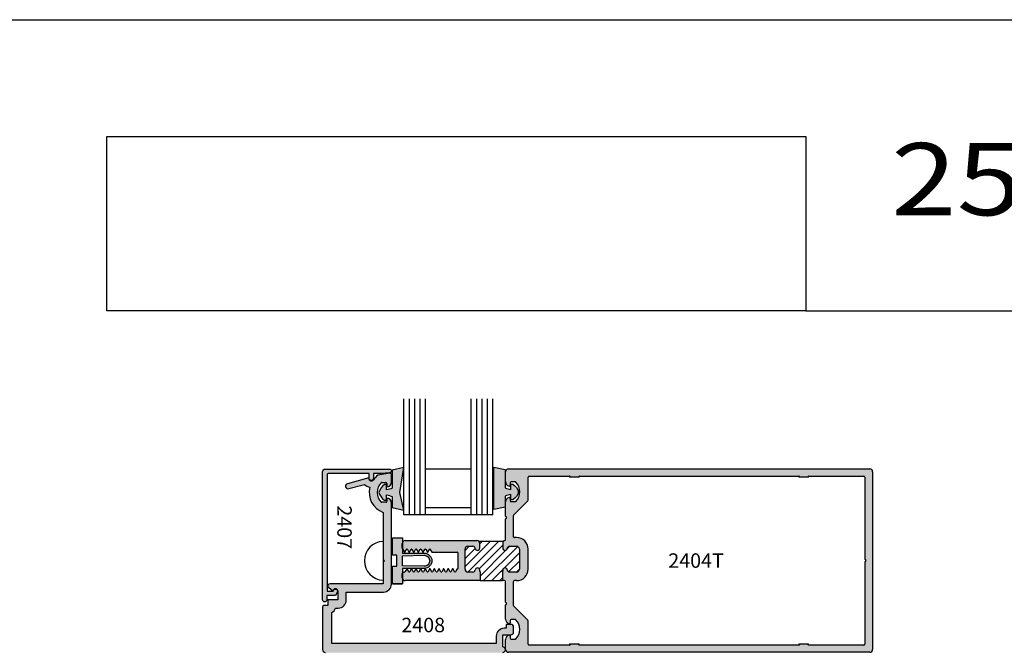
# Model space of a CAD drawing. Units: millimetres. Extents: x 2217 to 3842, y 1083 to 1435.
# Drawn here: x 2932 to 3067, y 1349 to 1435 of the extents above; entities that cross this region are included whole.
import ezdxf
from ezdxf.enums import TextEntityAlignment as Align

# ---------------------------------------------------------------- set-up
doc = ezdxf.new("R2010")
doc.units = ezdxf.units.MM
for name, color, linetype in [('1', 7, 'Continuous'), ('3', 3, 'Continuous'), ('4', 4, 'Continuous'), ('5', 7, 'Continuous')]:
    doc.layers.add(name, color=color, linetype=linetype)
doc.styles.add('ST-1', font='Au102s01.shx', dxfattribs={"height": 2, "bigfont": '@extfont2.shx'})
doc.styles.add('Title cali', font='calibrib.ttf', dxfattribs={"width": 1.2, "height": 7.5})

msp = doc.modelspace()

# ---------------------------------------------------------------- hatches: boundary and pattern name
at = {"layer": '4'}
h = msp.add_hatch(color=6, dxfattribs=at)
h.dxf.hatch_style = 1
h.paths.add_polyline_path([(2984.468, 1362.944), (2984.468, 1363.604, -0.0613353), (2984.48, 1363.7), (2984.48, 1364.357), (2983.105, 1364.357), (2983.105, 1361.974), (2983.697, 1361.974), (2983.697, 1361.22), (2983.697, 1360.466), (2983.105, 1360.466), (2983.105, 1358.083), (2984.48, 1358.083), (2984.48, 1358.804, -0.0613353), (2984.468, 1358.9), (2984.468, 1359.496, -0.08925), (2984.48, 1359.562), (2984.48, 1360.169), (2987.454, 1360.169, 0.4142136), (2988.504, 1361.22, 0.4142136), (2987.454, 1362.271), (2984.48, 1362.271), (2984.48, 1362.879, -0.08925)])
h.paths.add_polyline_path([(2984.48, 1361.914), (2987.454, 1361.974, -0.4142136), (2988.208, 1361.22, -0.4142136), (2987.454, 1360.466), (2984.48, 1360.525), (2984.48, 1361.22)], flags=16)
h.paths.add_polyline_path([(2984.131, 1370.569), (2984.673, 1373.981), (2983.092, 1373.626), (2983.092, 1371.141, -0.0762164), (2982.321, 1370.916), (2982.321, 1371.549, 0.4142136), (2982.222, 1371.648), (2982.035, 1371.648, 0.176667), (2981.266, 1370.569, 0.176667), (2982.035, 1369.49), (2982.222, 1369.49, 0.4142136), (2982.321, 1369.589), (2982.321, 1370.221, -0.0762164), (2983.092, 1369.996), (2983.092, 1368.515), (2984.673, 1368.159)])
h.paths.add_polyline_path([(2998.535, 1370.058, -0.0762164), (2999.306, 1370.283), (2999.306, 1369.65, 0.4142136), (2999.405, 1369.552), (2999.592, 1369.552, 0.176667), (3000.362, 1370.63, 0.176667), (2999.592, 1371.709), (2999.405, 1371.709, 0.4142136), (2999.306, 1371.611), (2999.306, 1370.978, -0.0762164), (2998.535, 1371.203), (2998.535, 1373.687), (2996.954, 1374.042), (2996.954, 1370.63), (2996.954, 1368.221), (2998.535, 1368.576)])
h = msp.add_hatch(color=4, dxfattribs=at)
h.dxf.hatch_style = 1
h.paths.add_polyline_path([(2974.19, 1373.016, -0.4142136), (2974.313, 1373.14), (2979.934, 1373.14), (2979.934, 1372.498, 1), (2980.527, 1372.498), (2980.527, 1373.14), (2981.568, 1373.14), (2982.733, 1373.242, 0.9570859), (2982.71, 1373.767), (2973.958, 1373.767, 0.4142136), (2973.562, 1373.372), (2973.562, 1355.885, 1), (2974.155, 1355.885), (2974.155, 1356.481), (2975.344, 1356.481), (2975.583, 1356.895, 1), (2975.07, 1357.191), (2975.002, 1357.074), (2974.19, 1357.074)])
h = msp.add_hatch(color=4, dxfattribs=at)
h.dxf.hatch_style = 1
h.paths.add_polyline_path([(2999.68, 1352.123, 0.4142136), (2999.285, 1352.518), (2998.657, 1352.518), (2998.657, 1351.985), (2998.386, 1351.985, 0.4142136), (2997.299, 1350.898), (2997.299, 1349.925), (2974.817, 1349.925), (2974.817, 1354.137, 0.1921625), (2975.335, 1354.753), (2975.717, 1354.753, 0.4142136), (2976.804, 1355.84), (2976.804, 1356.949), (2981.886, 1356.949, 0.4142136), (2982.973, 1358.036), (2982.973, 1369.153, 0.4142136), (2982.346, 1369.781), (2982.346, 1369.341, -0.4142136), (2982.222, 1369.218), (2981.674, 1369.218, -0.1929978), (2981.589, 1369.252, -0.4276235), (2981.589, 1371.881, -0.1929978), (2981.674, 1371.915), (2982.222, 1371.915, -0.4142136), (2982.346, 1371.791), (2982.346, 1371.352, 0.4142136), (2982.973, 1371.979), (2982.973, 1373.012, 0.4663077), (2982.753, 1373.196), (2981.129, 1372.91, 0.0757474), (2980.509, 1372.293, -0.7234292), (2979.885, 1372.498), (2979.885, 1372.546), (2976.956, 1371.761, 1), (2977.135, 1371.093), (2979.309, 1371.676, 0.1711717), (2980.029, 1371.28, 0.383988), (2981.842, 1367.84), (2981.842, 1363.871, -0.0002823), (2981.845, 1363.871), (2981.845, 1361.402), (2982.03, 1361.217), (2981.845, 1361.033), (2981.845, 1358.568, -0.0002823), (2981.842, 1358.568), (2981.842, 1358.081), (2974.585, 1358.081, 0.7233952), (2974.409, 1357.546), (2974.976, 1357.127), (2975.027, 1357.216, -0.767327), (2975.672, 1357.043), (2975.672, 1355.885), (2974.303, 1355.885), (2974.303, 1355.094), (2973.76, 1355.094, 0.4142136), (2973.562, 1354.897), (2973.562, 1349.065, 0.4142136), (2973.958, 1348.67), (2997.976, 1348.67, -0.1255916), (2998.071, 1348.694), (2998.291, 1348.694, 0.288125), (2998.579, 1349.066, 0.3447122), (2998.188, 1349.46), (2998.188, 1351.095), (2999.285, 1351.095, 0.4142136), (2999.68, 1351.491)])
h = msp.add_hatch(color=4, dxfattribs=at)
h.dxf.hatch_style = 1
h.paths.add_polyline_path([(3000.086, 1359.684), (2999.126, 1359.684, -0.3851704), (2998.814, 1359.966, 0.9511299), (2998.189, 1359.935), (2998.189, 1359.809, -0.1989124), (2998.152, 1359.721), (2998.152, 1358.505), (2998.452, 1358.505, -0.4142136), (2998.578, 1358.38), (2998.578, 1355.563), (2998.695, 1355.446, -0.4142136), (2998.695, 1355.304), (2998.578, 1355.187), (2998.578, 1353.241, 0.3419987), (2999.048, 1352.634, 0.4903144), (2999.205, 1352.755), (2999.205, 1353.068, -0.4142136), (2999.33, 1353.193), (2999.874, 1353.193, -0.193302), (2999.961, 1353.158, -0.4269304), (2999.961, 1350.531, -0.1933017), (2999.874, 1350.497), (2999.33, 1350.497, -0.4142136), (2999.205, 1350.622), (2999.205, 1350.934, 0.4903144), (2999.048, 1351.056, 0.3419987), (2998.578, 1350.449), (2998.578, 1349.11, -0.0280495), (2998.579, 1349.066, 0.3862687), (2998.973, 1348.709), (3048.348, 1348.709, 0.4142136), (3048.743, 1349.104), (3048.743, 1373.398, 0.4142136), (3048.348, 1373.793), (2998.973, 1373.793, 0.4142136), (2998.578, 1373.398), (2998.578, 1372.054, 0.3419987), (2999.048, 1371.447, 0.4903144), (2999.205, 1371.568), (2999.205, 1371.881, -0.4142136), (2999.33, 1372.006), (2999.874, 1372.006, -0.193302), (2999.961, 1371.971, -0.4269304), (2999.961, 1369.344, -0.1933017), (2999.874, 1369.31), (2999.33, 1369.31, -0.4142136), (2999.205, 1369.435), (2999.205, 1369.747, 0.4903144), (2999.048, 1369.869, 0.3419987), (2998.578, 1369.262), (2998.578, 1367.315), (2998.695, 1367.198, -0.4142136), (2998.695, 1367.056), (2998.578, 1366.939), (2998.578, 1364.109, -0.3437568), (2998.483, 1363.988, 0.3437568), (2998.189, 1363.61), (2998.189, 1362.958, 0.9511299), (2998.814, 1362.926, -0.3851704), (2999.126, 1363.208), (3000.086, 1363.208, -0.4142136), (3000.475, 1362.82), (3000.475, 1360.073, -0.4142136)])
h.paths.add_polyline_path([(3001.654, 1360.073), (3001.654, 1362.82, 0.4142136), (3000.086, 1364.387), (2999.789, 1364.387, -0.4142136), (2999.664, 1364.513), (2999.664, 1367.395, -0.1989124), (2999.701, 1367.484), (3001.617, 1369.4, 0.1989124), (3001.654, 1369.489), (3001.654, 1372.68, -0.4142136), (3001.779, 1372.806), (3007.29, 1372.806, -0.2339845), (3007.39, 1372.756, 0.2339845), (3007.489, 1372.707), (3008.479, 1372.707, 0.2339845), (3008.579, 1372.756, -0.2339845), (3008.678, 1372.806), (3038.645, 1372.806, -0.2339845), (3038.745, 1372.756, 0.2339845), (3038.845, 1372.707), (3039.834, 1372.707, 0.2339845), (3039.934, 1372.756, -0.2339845), (3040.033, 1372.806), (3047.534, 1372.806, -0.4142136), (3047.659, 1372.68), (3047.659, 1361.439, -1), (3047.659, 1361.063), (3047.659, 1349.822, -0.4142136), (3047.534, 1349.697), (3040.033, 1349.697, -0.2339845), (3039.934, 1349.746, 0.2339845), (3039.834, 1349.796), (3038.845, 1349.796, 0.2339845), (3038.745, 1349.746, -0.2339845), (3038.645, 1349.697), (3008.678, 1349.697, -0.2339845), (3008.579, 1349.746, 0.2339845), (3008.479, 1349.796), (3007.489, 1349.796, 0.2339845), (3007.39, 1349.746, -0.2339845), (3007.29, 1349.697), (3001.779, 1349.697, -0.4142136), (3001.654, 1349.822), (3001.654, 1353.014, 0.1989124), (3001.617, 1353.103), (2999.701, 1355.019, -0.1989124), (2999.664, 1355.108), (2999.664, 1358.38, -0.4142136), (2999.789, 1358.505), (3000.086, 1358.505, 0.4142136)], flags=16)
h = msp.add_hatch(dxfattribs=at)
h.set_pattern_fill('ANSI31', scale=6.28283)
h.set_pattern_definition([(45, (2551.16944, 1144.0117), (-0.5553289, 0.5553289), [])])
h.paths.add_polyline_path([(3000.475, 1362.82, 0.4142136), (3000.086, 1363.208), (2999.126, 1363.208, 0.3851704), (2998.814, 1362.926, -0.9511299), (2998.189, 1362.958), (2998.189, 1363.61, -0.2278126), (2998.335, 1363.914), (2994.9, 1363.92, -0.2338529), (2995.053, 1363.61), (2995.053, 1362.958, -0.9511299), (2994.428, 1362.926, 0.3851704), (2994.116, 1363.208), (2993.435, 1363.208, 0.4142136), (2993.046, 1362.82), (2993.046, 1360.073, 0.4142136), (2993.435, 1359.684), (2994.116, 1359.684, 0.3851704), (2994.428, 1359.966, -0.9511299), (2995.053, 1359.935), (2995.053, 1359.809, 0.1989124), (2995.09, 1359.721), (2995.09, 1358.505), (2998.152, 1358.505), (2998.152, 1359.721, 0.1989124), (2998.189, 1359.809), (2998.189, 1359.935, -0.9511299), (2998.814, 1359.966, 0.3851704), (2999.126, 1359.684), (3000.086, 1359.684, 0.4142136), (3000.475, 1360.073)])
h.paths.add_polyline_path([(3114.939, 1363.061, 0.4142136), (3114.55, 1363.45), (3113.591, 1363.45, 0.3851704), (3113.279, 1363.168, -0.9511299), (3112.653, 1363.199), (3112.653, 1363.852, -0.3437568), (3112.947, 1364.229, 0.1670803), (3113.015, 1364.274), (3109.122, 1364.241, -0.419162), (3109.518, 1363.852), (3109.518, 1363.199, -0.9511299), (3108.892, 1363.168, 0.3851704), (3108.58, 1363.45), (3107.9, 1363.45, 0.4142136), (3107.511, 1363.061), (3107.511, 1360.314, 0.4142136), (3107.9, 1359.926), (3108.58, 1359.926, 0.3851704), (3108.892, 1360.208, -0.9511299), (3109.518, 1360.176), (3109.518, 1360.051, 0.1989124), (3109.554, 1359.962), (3109.554, 1358.747), (3112.616, 1358.747), (3112.616, 1359.962, 0.1989124), (3112.653, 1360.051), (3112.653, 1360.176, -0.9511299), (3113.279, 1360.208, 0.3851704), (3113.591, 1359.926), (3114.55, 1359.926, 0.4142136), (3114.939, 1360.314)])
h.paths.add_polyline_path([(2978.679, 1146.021), (2977.464, 1146.021, 0.1989124), (2977.375, 1146.057), (2977.25, 1146.057, -0.9511299), (2977.218, 1146.683, 0.3851704), (2977.5, 1146.995), (2977.5, 1147.955, 0.4142136), (2977.112, 1148.343), (2974.365, 1148.343, 0.4142136), (2973.976, 1147.955), (2973.976, 1146.995, 0.3851704), (2974.258, 1146.683, -0.9511299), (2974.227, 1146.057), (2973.574, 1146.057, -0.3000548), (2973.217, 1146.293), (2973.185, 1142.536, -0.4117673), (2973.574, 1142.922), (2974.227, 1142.922, -0.9511299), (2974.258, 1142.296, 0.3851704), (2973.976, 1141.984), (2973.976, 1141.304, 0.4142136), (2974.365, 1140.915), (2977.112, 1140.915, 0.4142136), (2977.5, 1141.304), (2977.5, 1141.984, 0.3851704), (2977.218, 1142.296, -0.9511299), (2977.25, 1142.922), (2977.375, 1142.922, 0.1989124), (2977.464, 1142.958), (2978.679, 1142.958)])
h.paths.add_polyline_path([(3146.213, 1146.115), (3144.997, 1146.115, 0.1989124), (3144.909, 1146.152), (3144.783, 1146.152, -0.9511299), (3144.752, 1146.777, 0.3851704), (3145.034, 1147.089), (3145.034, 1148.049, 0.4142136), (3144.645, 1148.438), (3141.898, 1148.438, 0.4142136), (3141.51, 1148.049), (3141.51, 1147.089, 0.3851704), (3141.792, 1146.777, -0.9511299), (3141.761, 1146.152), (3141.108, 1146.152, -0.3437568), (3140.731, 1146.446), (3140.719, 1142.627, -0.4142136), (3141.108, 1143.016), (3141.761, 1143.016, -0.9511299), (3141.792, 1142.39, 0.3851704), (3141.51, 1142.079), (3141.51, 1141.398, 0.4142136), (3141.898, 1141.009), (3144.645, 1141.009, 0.4142136), (3145.034, 1141.398), (3145.034, 1142.079, 0.3851704), (3144.752, 1142.39, -0.9511299), (3144.783, 1143.016), (3144.909, 1143.016, 0.1989124), (3144.997, 1143.053), (3146.213, 1143.053)])
h = msp.add_hatch(color=4, dxfattribs=at)
h.dxf.hatch_style = 1
h.paths.add_polyline_path([(2995.09, 1359.721, -0.1989124), (2995.053, 1359.809), (2995.053, 1359.935, 0.9511299), (2994.428, 1359.966, -0.3851704), (2994.116, 1359.684), (2993.435, 1359.684, -0.4142136), (2993.046, 1360.073), (2993.046, 1362.82, -0.4142136), (2993.435, 1363.208), (2994.116, 1363.208, -0.3851704), (2994.428, 1362.926, 0.9511299), (2995.053, 1362.958), (2995.053, 1363.61, 0.4142136), (2994.664, 1363.999), (2984.863, 1363.999, 0.3441351), (2984.48, 1363.7), (2984.48, 1362.879, 0.04191), (2984.493, 1362.85), (2984.751, 1362.403), (2984.781, 1362.403), (2984.811, 1362.403), (2985.031, 1362.783, -0.2679492), (2985.095, 1362.82, -0.2679492), (2985.159, 1362.783), (2985.378, 1362.403), (2985.408, 1362.403), (2985.438, 1362.403), (2985.658, 1362.783, -0.2679492), (2985.722, 1362.82, -0.2679492), (2985.786, 1362.783), (2986.006, 1362.403), (2986.035, 1362.403), (2986.065, 1362.403), (2986.285, 1362.783, -0.2679492), (2986.349, 1362.82, -0.2679492), (2986.413, 1362.783), (2986.633, 1362.403), (2986.663, 1362.403), (2986.692, 1362.403), (2986.912, 1362.783, -0.2679492), (2986.976, 1362.82, -0.2679492), (2987.04, 1362.783), (2987.26, 1362.403), (2987.29, 1362.403), (2987.32, 1362.403), (2987.539, 1362.783, -0.2679492), (2987.603, 1362.82, -0.2679492), (2987.667, 1362.783), (2987.887, 1362.403), (2987.947, 1362.403), (2988.166, 1362.783, -0.2679492), (2988.23, 1362.82, -0.2679492), (2988.295, 1362.783), (2988.514, 1362.403), (2991.966, 1362.403, -0.4142136), (2992.092, 1362.277), (2992.092, 1361.214), (2992.092, 1360.227, -0.4142136), (2991.966, 1360.102), (2991.963, 1360.102), (2991.744, 1359.721, -0.2679492), (2991.679, 1359.684, -0.2679492), (2991.615, 1359.721), (2991.396, 1360.102), (2991.366, 1360.102), (2991.336, 1360.102), (2991.116, 1359.721, -0.2679492), (2991.052, 1359.684, -0.2679492), (2990.988, 1359.721), (2990.769, 1360.102), (2990.739, 1360.102), (2990.709, 1360.102), (2990.489, 1359.721, -0.2679492), (2990.425, 1359.684, -0.2679492), (2990.361, 1359.721), (2990.142, 1360.102), (2990.112, 1360.102), (2990.082, 1360.102), (2989.862, 1359.721, -0.2679492), (2989.798, 1359.684, -0.2679492), (2989.734, 1359.721), (2989.514, 1360.102), (2989.485, 1360.102), (2989.455, 1360.102), (2989.235, 1359.721, -0.2679492), (2989.171, 1359.684, -0.2679492), (2989.107, 1359.721), (2988.887, 1360.102), (2988.857, 1360.102), (2988.828, 1360.102), (2988.608, 1359.721, -0.2679492), (2988.544, 1359.684, -0.2679492), (2988.48, 1359.721), (2988.26, 1360.102), (2988.23, 1360.102), (2988.2, 1360.102), (2987.981, 1359.721, -0.2679492), (2987.917, 1359.684, -0.2679492), (2987.853, 1359.721), (2987.633, 1360.102), (2987.603, 1360.102), (2987.573, 1360.102), (2987.354, 1359.721, -0.2679492), (2987.29, 1359.684, -0.2679492), (2987.225, 1359.721), (2987.006, 1360.102), (2986.976, 1360.102), (2986.946, 1360.102), (2986.727, 1359.721, -0.2679492), (2986.663, 1359.684, -0.2679492), (2986.598, 1359.721), (2986.379, 1360.102), (2986.349, 1360.102), (2986.319, 1360.102), (2986.1, 1359.721, -0.2679492), (2986.035, 1359.684, -0.2679492), (2985.971, 1359.721), (2985.752, 1360.102), (2985.722, 1360.102), (2985.692, 1360.102), (2985.473, 1359.721, -0.2679492), (2985.408, 1359.684, -0.2679492), (2985.344, 1359.721), (2985.125, 1360.102), (2985.095, 1360.102), (2985.065, 1360.102), (2984.878, 1359.778, -0.2679492), (2984.715, 1359.684), (2984.656, 1359.684, 0.3133784), (2984.48, 1359.562), (2984.48, 1358.804, 0.3441351), (2984.863, 1358.505), (2995.09, 1358.505)])
h = msp.add_hatch(color=4, dxfattribs=at)
h.dxf.hatch_style = 1
h.paths.add_polyline_path([(2998.578, 1349.132), (2998.578, 1349.104, 0.0400593), (2998.583, 1349.041, 0.0150439), (2998.583, 1349.065, 0.0427999)])

# ---------------------------------------------------------------- linework, layer by layer
for p, q in [((2920.25, 1435.227), (3192.297, 1435.227)), ((2981.845, 1363.871), (2981.845, 1358.568))]:
    msp.add_line(p, q)
at = {"color": 4, "linetype": 'Continuous'}
for p, q in [((2998.578, 1372.054), (2998.578, 1373.398)), ((2998.973, 1373.793), (3048.348, 1373.793)), ((3001.654, 1369.489), (3001.654, 1372.68)), ((3001.779, 1372.806), (3007.29, 1372.806)), ((3007.489, 1372.707), (3008.479, 1372.707)), ((3008.678, 1372.806), (3038.645, 1372.806)), ((3038.845, 1372.707), (3039.834, 1372.707)), ((3040.033, 1372.806), (3047.534, 1372.806)), ((3047.659, 1372.68), (3047.659, 1361.439)), ((3048.743, 1373.398), (3048.743, 1349.104)), ((2999.205, 1371.881), (2999.205, 1371.568)), ((2999.874, 1372.006), (2999.33, 1372.006)), ((2998.578, 1367.315), (2998.578, 1369.262)), ((2999.205, 1369.747), (2999.205, 1369.435)), ((2999.33, 1369.31), (2999.874, 1369.31)), ((2999.701, 1367.484), (3001.617, 1369.4)), ((2998.695, 1367.198), (2998.578, 1367.315)), ((2999.664, 1364.513), (2999.664, 1367.395)), ((2998.578, 1366.939), (2998.695, 1367.056)), ((2998.578, 1364.109), (2998.578, 1366.939)), ((2984.468, 1362.944), (2984.468, 1363.604)), ((2984.863, 1363.999), (2994.664, 1363.999)), ((2992.092, 1361.214), (2992.092, 1362.277)), ((2992.092, 1360.227), (2992.092, 1361.214)), ((3047.659, 1361.063), (3047.659, 1349.822)), ((2984.468, 1358.9), (2984.468, 1359.496)), ((2984.656, 1359.684), (2984.715, 1359.684)), ((2995.09, 1358.505), (2984.863, 1358.505)), ((2998.452, 1358.505), (2998.152, 1358.505)), ((2998.578, 1355.563), (2998.578, 1358.38)), ((2999.664, 1355.108), (2999.664, 1358.38)), ((2998.695, 1355.446), (2998.578, 1355.563)), ((2998.578, 1355.187), (2998.695, 1355.304)), ((2998.578, 1353.241), (2998.578, 1355.187)), ((3001.617, 1353.103), (2999.701, 1355.019)), ((2999.205, 1353.068), (2999.205, 1352.755)), ((2999.874, 1353.193), (2999.33, 1353.193)), ((3001.654, 1349.822), (3001.654, 1353.014)), ((2998.578, 1349.104), (2998.578, 1350.449)), ((2999.205, 1350.934), (2999.205, 1350.622)), ((2999.33, 1350.497), (2999.874, 1350.497)), ((3008.479, 1349.796), (3007.489, 1349.796)), ((3039.834, 1349.796), (3038.845, 1349.796)), ((3048.348, 1348.709), (2998.973, 1348.709)), ((3007.29, 1349.697), (3001.779, 1349.697)), ((3038.645, 1349.697), (3008.678, 1349.697)), ((3047.534, 1349.697), (3040.033, 1349.697))]:
    msp.add_line(p, q, dxfattribs=at)
at = {"color": 4}
for p, q in [((2995.09, 1359.721), (2995.09, 1358.505)), ((2998.152, 1359.721), (2998.152, 1358.505))]:
    msp.add_line(p, q, dxfattribs=at)
at = {"color": 6}
for points in [[(2982.321, 1370.916), (2982.321, 1371.549, 0.4142136), (2982.222, 1371.648), (2982.035, 1371.648, 0.176667), (2981.266, 1370.569, 0.176667), (2982.035, 1369.49), (2982.222, 1369.49, 0.4142136), (2982.321, 1369.589), (2982.321, 1370.221, -0.0762164), (2983.092, 1369.996), (2983.092, 1368.515), (2984.673, 1368.159), (2984.131, 1370.569), (2984.673, 1373.981), (2983.092, 1373.626), (2983.092, 1371.141, -0.0762164)], [(2998.535, 1371.203, 0.0762164), (2999.306, 1370.978), (2999.306, 1371.611, -0.4142136), (2999.405, 1371.709), (2999.592, 1371.709, -0.176667), (3000.362, 1370.63, -0.176667), (2999.592, 1369.552), (2999.405, 1369.552, -0.4142136), (2999.306, 1369.65), (2999.306, 1370.283, 0.0762164), (2998.535, 1370.058), (2998.535, 1368.576), (2996.954, 1368.221), (2996.954, 1370.63), (2996.954, 1374.042), (2998.535, 1373.687)]]:
    msp.add_lwpolyline(points, format="xyb", close=True, dxfattribs=at)
at = {"color": 4, "linetype": 'Continuous', "ltscale": 0.2}
msp.add_lwpolyline([(2975.07, 1357.191, -1), (2975.583, 1356.895), (2975.344, 1356.481), (2974.155, 1356.481), (2974.155, 1355.885, -1), (2973.562, 1355.885), (2973.562, 1373.372, -0.4142136), (2973.958, 1373.767), (2982.71, 1373.767, -0.9570859), (2982.733, 1373.242), (2981.568, 1373.14), (2980.527, 1373.14), (2980.527, 1372.498, -1), (2979.934, 1372.498), (2979.934, 1373.14), (2974.313, 1373.14, 0.4142136), (2974.19, 1373.016), (2974.19, 1357.074), (2975.002, 1357.074)], format="xyb", close=True, dxfattribs=at)
at = {"color": 6, "linetype": 'Continuous', "ltscale": 0.25}
msp.add_lwpolyline([(2983.105, 1358.083), (2983.105, 1360.466), (2983.697, 1360.466), (2983.697, 1361.22), (2983.697, 1361.974), (2983.105, 1361.974), (2983.105, 1364.357), (2984.48, 1364.357), (2984.48, 1362.271), (2987.454, 1362.271, -0.4142136), (2988.504, 1361.22, -0.4142136), (2987.454, 1360.169), (2984.48, 1360.169), (2984.48, 1358.083), (2983.105, 1358.083), (2984.48, 1358.083)], format="xyb", dxfattribs=at)
msp.add_lwpolyline([(2988.208, 1361.22, -0.4142136), (2987.454, 1360.466), (2984.48, 1360.525), (2984.48, 1361.22), (2984.48, 1361.914), (2987.454, 1361.974, -0.4142136)], format="xyb", close=True, dxfattribs=at)
at = {"color": 4, "linetype": 'Continuous'}
for centre, radius, start, end in [((2998.703, 1370.658), 1.819, 313.76174, 46.23819), ((2984.656, 1359.496), 0.188, 90, 180), ((2998.703, 1351.845), 1.819, 313.76174, 46.23819)]:
    msp.add_arc(centre, radius, start, end, dxfattribs=at)
msp.add_arc((2981.939, 1361.22), 2.653, 92.0324, 267.9676)
at = {"layer": '1', "color": 4, "linetype": 'Continuous'}
for p, q in [((2993.435, 1363.208), (2994.116, 1363.208)), ((2995.053, 1362.958), (2995.053, 1363.61)), ((2998.189, 1363.61), (2998.189, 1362.958)), ((2999.126, 1363.208), (3000.086, 1363.208)), ((3000.086, 1364.387), (2999.789, 1364.387)), ((2984.493, 1362.85), (2984.751, 1362.403)), ((2984.751, 1362.403), (2984.781, 1362.403)), ((2984.781, 1362.403), (2984.811, 1362.403)), ((2984.811, 1362.403), (2985.031, 1362.783)), ((2985.159, 1362.783), (2985.378, 1362.403)), ((2985.378, 1362.403), (2985.408, 1362.403)), ((2985.408, 1362.403), (2985.438, 1362.403)), ((2985.438, 1362.403), (2985.658, 1362.783)), ((2985.786, 1362.783), (2986.006, 1362.403)), ((2986.006, 1362.403), (2986.035, 1362.403)), ((2986.035, 1362.403), (2986.065, 1362.403)), ((2986.065, 1362.403), (2986.285, 1362.783)), ((2986.413, 1362.783), (2986.633, 1362.403)), ((2986.633, 1362.403), (2986.663, 1362.403)), ((2986.663, 1362.403), (2986.692, 1362.403)), ((2986.692, 1362.403), (2986.912, 1362.783)), ((2987.04, 1362.783), (2987.26, 1362.403)), ((2987.26, 1362.403), (2987.29, 1362.403)), ((2987.29, 1362.403), (2987.32, 1362.403)), ((2987.32, 1362.403), (2987.539, 1362.783)), ((2987.667, 1362.783), (2987.887, 1362.403)), ((2987.887, 1362.403), (2987.947, 1362.403)), ((2987.947, 1362.403), (2988.166, 1362.783)), ((2988.295, 1362.783), (2988.514, 1362.403)), ((2988.514, 1362.403), (2991.966, 1362.403)), ((2993.046, 1360.073), (2993.046, 1362.82)), ((3000.475, 1362.82), (3000.475, 1360.073)), ((3001.654, 1360.073), (3001.654, 1362.82)), ((2985.065, 1360.102), (2984.878, 1359.778)), ((2985.095, 1360.102), (2985.065, 1360.102)), ((2985.125, 1360.102), (2985.095, 1360.102)), ((2985.344, 1359.721), (2985.125, 1360.102)), ((2985.692, 1360.102), (2985.473, 1359.721)), ((2985.722, 1360.102), (2985.692, 1360.102)), ((2985.752, 1360.102), (2985.722, 1360.102)), ((2985.971, 1359.721), (2985.752, 1360.102)), ((2986.319, 1360.102), (2986.1, 1359.721)), ((2986.349, 1360.102), (2986.319, 1360.102)), ((2986.379, 1360.102), (2986.349, 1360.102)), ((2986.598, 1359.721), (2986.379, 1360.102)), ((2986.946, 1360.102), (2986.727, 1359.721)), ((2986.976, 1360.102), (2986.946, 1360.102)), ((2987.006, 1360.102), (2986.976, 1360.102)), ((2987.225, 1359.721), (2987.006, 1360.102)), ((2987.573, 1360.102), (2987.354, 1359.721)), ((2987.603, 1360.102), (2987.573, 1360.102)), ((2987.633, 1360.102), (2987.603, 1360.102)), ((2987.853, 1359.721), (2987.633, 1360.102)), ((2988.2, 1360.102), (2987.981, 1359.721)), ((2988.23, 1360.102), (2988.2, 1360.102)), ((2988.26, 1360.102), (2988.23, 1360.102)), ((2988.48, 1359.721), (2988.26, 1360.102)), ((2988.828, 1360.102), (2988.608, 1359.721)), ((2988.857, 1360.102), (2988.828, 1360.102)), ((2988.887, 1360.102), (2988.857, 1360.102)), ((2989.107, 1359.721), (2988.887, 1360.102)), ((2989.455, 1360.102), (2989.235, 1359.721)), ((2989.485, 1360.102), (2989.455, 1360.102)), ((2989.514, 1360.102), (2989.485, 1360.102)), ((2989.734, 1359.721), (2989.514, 1360.102)), ((2990.082, 1360.102), (2989.862, 1359.721)), ((2990.112, 1360.102), (2990.082, 1360.102)), ((2990.142, 1360.102), (2990.112, 1360.102)), ((2990.361, 1359.721), (2990.142, 1360.102)), ((2990.709, 1360.102), (2990.489, 1359.721)), ((2990.739, 1360.102), (2990.709, 1360.102)), ((2990.769, 1360.102), (2990.739, 1360.102)), ((2990.988, 1359.721), (2990.769, 1360.102)), ((2991.336, 1360.102), (2991.116, 1359.721)), ((2991.366, 1360.102), (2991.336, 1360.102)), ((2991.396, 1360.102), (2991.366, 1360.102)), ((2991.615, 1359.721), (2991.396, 1360.102)), ((2991.963, 1360.102), (2991.744, 1359.721)), ((2991.963, 1360.102), (2991.966, 1360.102)), ((2994.116, 1359.684), (2993.435, 1359.684)), ((2995.053, 1359.809), (2995.053, 1359.935)), ((2998.189, 1359.935), (2998.189, 1359.809)), ((3000.086, 1359.684), (2999.126, 1359.684)), ((3000.086, 1358.505), (2999.789, 1358.505))]:
    msp.add_line(p, q, dxfattribs=at)
for centre, radius, start, end in [((2998.973, 1373.398), 0.395, 90, 180), ((3001.779, 1372.68), 0.125, 90, 180), ((3007.29, 1372.68), 0.125, 37.32239, 90), ((3007.489, 1372.833), 0.125, 217.32239, 270), ((3008.479, 1372.833), 0.125, 270, 322.67761), ((3008.678, 1372.68), 0.125, 90, 142.67761), ((3038.645, 1372.68), 0.125, 37.32239, 90), ((3038.845, 1372.833), 0.125, 217.32239, 270), ((3039.834, 1372.833), 0.125, 270, 322.67761), ((3040.033, 1372.68), 0.125, 90, 142.67761), ((3047.534, 1372.68), 0.125, 0, 90), ((3048.348, 1373.398), 0.395, 0, 90), ((2999.205, 1372.054), 0.627, 180, 255.52249), ((2999.079, 1371.568), 0.125, 255.52249, 0), ((2999.33, 1371.881), 0.125, 90, 180), ((2999.874, 1371.881), 0.125, 46.23819, 90), ((2999.205, 1369.262), 0.627, 104.47751, 180), ((2999.079, 1369.747), 0.125, 0, 104.47751), ((2999.33, 1369.435), 0.125, 180, 270), ((2999.874, 1369.435), 0.125, 270, 313.76174), ((3001.528, 1369.489), 0.125, 315, 0), ((2999.789, 1367.395), 0.125, 135, 180), ((2998.624, 1367.127), 0.1, 315, 45), ((2984.863, 1363.604), 0.395, 90, 180), ((2993.435, 1362.82), 0.389, 90, 180), ((2994.116, 1362.895), 0.314, 5.73917, 90), ((2994.664, 1363.61), 0.389, 360, 90), ((2998.578, 1363.61), 0.389, 104.11698, 180), ((2998.452, 1364.109), 0.125, 284.11698, 0), ((2999.126, 1362.895), 0.314, 90, 174.26083), ((2999.789, 1364.513), 0.125, 180, 270), ((3000.086, 1362.82), 1.568, 0, 90), ((3000.086, 1362.82), 0.389, 0, 90), ((2984.656, 1362.944), 0.188, 180, 210), ((2985.095, 1362.746), 0.0741, 90, 150), ((2985.095, 1362.746), 0.0741, 30, 90), ((2985.722, 1362.746), 0.0741, 90, 150), ((2985.722, 1362.746), 0.0741, 30, 90), ((2986.349, 1362.746), 0.0741, 90, 150), ((2986.349, 1362.746), 0.0741, 30, 90), ((2986.976, 1362.746), 0.0741, 90, 150), ((2986.976, 1362.746), 0.0741, 30, 90), ((2987.603, 1362.746), 0.0741, 90, 150), ((2987.603, 1362.746), 0.0741, 30, 90), ((2988.23, 1362.746), 0.0741, 90, 150), ((2988.23, 1362.746), 0.0741, 30, 90), ((2991.966, 1362.277), 0.125, 0, 90), ((2994.74, 1362.958), 0.314, 185.73917, 0), ((2998.502, 1362.958), 0.314, 180, 354.26083), ((3047.659, 1361.251), 0.188, 270, 90), ((2984.715, 1359.873), 0.188, 270, 330), ((2985.408, 1359.759), 0.0741, 210, 270), ((2985.408, 1359.759), 0.0741, 270, 330), ((2986.035, 1359.759), 0.0741, 210, 270), ((2986.035, 1359.759), 0.0741, 270, 330), ((2986.663, 1359.759), 0.0741, 210, 270), ((2986.663, 1359.759), 0.0741, 270, 330), ((2987.29, 1359.759), 0.0741, 210, 270), ((2987.29, 1359.759), 0.0741, 270, 330), ((2987.917, 1359.759), 0.0741, 210, 270), ((2987.917, 1359.759), 0.0741, 270, 330), ((2988.544, 1359.759), 0.0741, 210, 270), ((2988.544, 1359.759), 0.0741, 270, 330), ((2989.171, 1359.759), 0.0741, 210, 270), ((2989.171, 1359.759), 0.0741, 270, 330), ((2989.798, 1359.759), 0.0741, 210, 270), ((2989.798, 1359.759), 0.0741, 270, 330), ((2990.425, 1359.759), 0.0741, 210, 270), ((2990.425, 1359.759), 0.0741, 270, 330), ((2991.052, 1359.759), 0.0741, 210, 270), ((2991.052, 1359.759), 0.0741, 270, 330), ((2991.679, 1359.759), 0.0741, 210, 270), ((2991.679, 1359.759), 0.0741, 270, 330), ((2991.966, 1360.227), 0.125, 270, 0), ((2993.435, 1360.073), 0.389, 180, 270), ((2994.116, 1359.998), 0.314, 270, 354.26083), ((2994.74, 1359.935), 0.314, 0, 174.26083), ((2995.179, 1359.809), 0.125, 180, 225), ((2998.063, 1359.809), 0.125, 315, 0), ((2998.502, 1359.935), 0.314, 5.73917, 180), ((2999.126, 1359.998), 0.314, 185.73917, 270), ((3000.086, 1360.073), 0.389, 270, 0), ((3000.086, 1360.073), 1.568, 270, 0), ((2984.863, 1358.9), 0.395, 180, 270), ((2998.452, 1358.38), 0.125, 0, 90), ((2999.789, 1358.38), 0.125, 90, 180), ((2998.624, 1355.375), 0.1, 315, 45), ((2999.789, 1355.108), 0.125, 180, 225), ((2999.205, 1353.241), 0.627, 180, 255.52249), ((2999.079, 1352.755), 0.125, 255.52249, 0), ((2999.33, 1353.068), 0.125, 90, 180), ((2999.874, 1353.068), 0.125, 46.23819, 90), ((3001.528, 1353.014), 0.125, 0, 45), ((2999.079, 1350.934), 0.125, 0, 104.47751), ((2999.205, 1350.449), 0.627, 104.47751, 180), ((2999.33, 1350.622), 0.125, 180, 270), ((2999.874, 1350.622), 0.125, 270, 313.76174), ((3001.779, 1349.822), 0.125, 180, 270), ((3007.29, 1349.822), 0.125, 270, 322.67761), ((3007.489, 1349.67), 0.125, 90, 142.67761), ((3008.479, 1349.67), 0.125, 37.32239, 90), ((3008.678, 1349.822), 0.125, 217.32239, 270), ((3038.645, 1349.822), 0.125, 270, 322.67761), ((3038.845, 1349.67), 0.125, 90, 142.67761), ((3039.834, 1349.67), 0.125, 37.32239, 90), ((3040.033, 1349.822), 0.125, 217.32239, 270), ((3047.534, 1349.822), 0.125, 270, 0), ((2998.973, 1349.104), 0.395, 180, 270), ((3048.348, 1349.104), 0.395, 270, 0)]:
    msp.add_arc(centre, radius, start, end, dxfattribs=at)
at = {"layer": '1', "color": 4}
for p in [(3007.367, 1372.707), (3008.601, 1372.707), (3038.722, 1372.707), (3039.956, 1372.707), (3007.367, 1349.796), (3008.601, 1349.796), (3038.722, 1349.796), (3039.956, 1349.796)]:
    msp.add_point(p, dxfattribs=at)
at = {"layer": '3'}
for p, q in [((2984.69, 1367.494), (2984.69, 1383.354)), ((2985.431, 1367.494), (2985.431, 1383.354)), ((2986.172, 1367.494), (2986.172, 1383.354)), ((2986.913, 1367.494), (2986.913, 1383.354)), ((2987.654, 1367.494), (2987.654, 1383.354)), ((2993.893, 1367.494), (2993.893, 1383.354)), ((2994.634, 1367.494), (2994.634, 1383.354)), ((2995.375, 1367.494), (2995.375, 1383.354)), ((2996.116, 1367.494), (2996.116, 1383.354)), ((2996.857, 1367.494), (2996.857, 1383.354)), ((2993.893, 1373.767), (2987.654, 1373.767)), ((2996.857, 1367.494), (2984.69, 1367.494)), ((2993.893, 1368.442), (2987.654, 1368.442))]:
    msp.add_line(p, q, dxfattribs=at)
at = {"layer": '4', "color": 4}
for p, q in [((2982.753, 1373.196), (2981.129, 1372.91)), ((2982.973, 1371.979), (2982.973, 1373.012)), ((2979.885, 1372.546), (2976.956, 1371.761)), ((2977.135, 1371.093), (2979.309, 1371.676)), ((2979.885, 1372.498), (2979.885, 1372.546)), ((2981.674, 1371.915), (2982.222, 1371.915)), ((2982.346, 1371.791), (2982.346, 1371.352)), ((2982.222, 1369.218), (2981.674, 1369.218)), ((2982.346, 1369.781), (2982.346, 1369.341)), ((2982.973, 1358.036), (2982.973, 1369.153)), ((2981.842, 1367.84), (2981.842, 1361.405)), ((2981.842, 1361.405), (2982.03, 1361.217)), ((2982.03, 1361.217), (2981.842, 1361.03)), ((2981.842, 1361.03), (2981.842, 1358.081)), ((2981.842, 1358.081), (2974.585, 1358.081)), ((2974.409, 1357.546), (2974.976, 1357.127)), ((2974.976, 1357.127), (2975.027, 1357.216)), ((2975.672, 1357.043), (2975.672, 1355.885)), ((2976.804, 1355.84), (2976.804, 1356.949)), ((2976.804, 1356.949), (2981.886, 1356.949)), ((2974.303, 1355.094), (2973.76, 1355.094)), ((2975.672, 1355.885), (2974.303, 1355.885)), ((2974.303, 1355.885), (2974.303, 1355.094)), ((2973.562, 1354.897), (2973.562, 1349.065)), ((2974.817, 1349.925), (2974.817, 1354.137)), ((2975.335, 1354.753), (2975.717, 1354.753)), ((2999.285, 1352.518), (2998.657, 1352.518)), ((2998.657, 1352.518), (2998.657, 1351.985)), ((2998.188, 1349.46), (2998.188, 1351.095)), ((2998.188, 1351.095), (2999.285, 1351.095)), ((2998.657, 1351.985), (2998.386, 1351.985)), ((2999.68, 1351.491), (2999.68, 1352.123)), ((2997.299, 1349.925), (2974.817, 1349.925)), ((2997.299, 1350.898), (2997.299, 1349.925))]:
    msp.add_line(p, q, dxfattribs=at)
at = {"layer": '4', "color": 7}
for p, q in [((2994.9, 1363.92), (2998.335, 1363.914)), ((2995.09, 1358.505), (2998.152, 1358.505))]:
    msp.add_line(p, q, dxfattribs=at)
at = {"layer": '4', "color": 4}
for centre, radius, start, end in [((2982.845, 1370.566), 2.905, 126.20536, 143.53229), ((2982.785, 1373.012), 0.188, 0, 100), ((2977.045, 1371.427), 0.346, 105, 285), ((2980.231, 1372.498), 1.235, 221.749, 260.60212), ((2980.231, 1372.498), 0.346, 180, 323.53229), ((2982.845, 1370.566), 2.905, 165.7789, 249.80367), ((2982.845, 1370.566), 1.818, 133.69462, 226.30538), ((2981.674, 1371.791), 0.123, 90, 133.69462), ((2982.222, 1371.791), 0.123, 0, 90), ((2982.346, 1371.979), 0.627, 270, 0), ((2981.674, 1369.341), 0.123, 226.30538, 270), ((2982.222, 1369.341), 0.123, 270, 0), ((2982.346, 1369.153), 0.627, 0, 90), ((2974.585, 1357.784), 0.296, 90, 233.52719), ((2981.886, 1358.036), 1.087, 270, 0), ((2975.326, 1357.043), 0.346, 0, 150), ((2973.76, 1354.897), 0.198, 90, 180), ((2975.717, 1355.84), 1.087, 270, 0), ((2974.303, 1355.094), 1.087, 298.21148, 341.72149), ((2999.285, 1352.123), 0.395, 0, 90), ((2998.386, 1350.898), 1.087, 90, 180), ((2999.285, 1351.491), 0.395, 270, 0), ((2973.958, 1349.065), 0.395, 180, 270), ((2998.132, 1349.013), 0.451, 6.76295, 82.84175), ((2998.139, 1349.11), 0.443, 276.37824, 354.37359)]:
    msp.add_arc(centre, radius, start, end, dxfattribs=at)
at = {"layer": '5', "color": 1}
for p, q in [((2944.097, 1395.394), (2944.097, 1419.26)), ((2944.097, 1419.26), (3039.624, 1419.26)), ((2944.098, 1419.269), (3039.597, 1419.269)), ((2944.098, 1419.269), (3039.597, 1419.269)), ((3039.624, 1419.26), (3039.624, 1395.394)), ((3039.624, 1395.394), (2944.097, 1395.394)), ((3039.625, 1395.394), (2944.098, 1395.394)), ((3039.624, 1395.394), (3176.338, 1395.394))]:
    msp.add_line(p, q, dxfattribs=at)

# ---------------------------------------------------------------- texts
at = {"style": 'Title cali', "width": 1.2}
msp.add_text('250T SERIES', height=9.875, dxfattribs=at).set_placement((3051.266, 1405.392), align=Align.BOTTOM_LEFT)
at = {"layer": '4', "color": 7, "style": 'ST-1'}
msp.add_text('2407', height=1.9734, rotation=270, dxfattribs=at).set_placement((2975.58, 1365.807), align=Align.CENTER)
for s, p in [('2404T', (3024.612, 1360.264)), ('2408', (2987.323, 1351.449))]:
    msp.add_text(s, height=1.9734, dxfattribs=at).set_placement(p, align=Align.CENTER)

doc.saveas('drawing.dxf')
